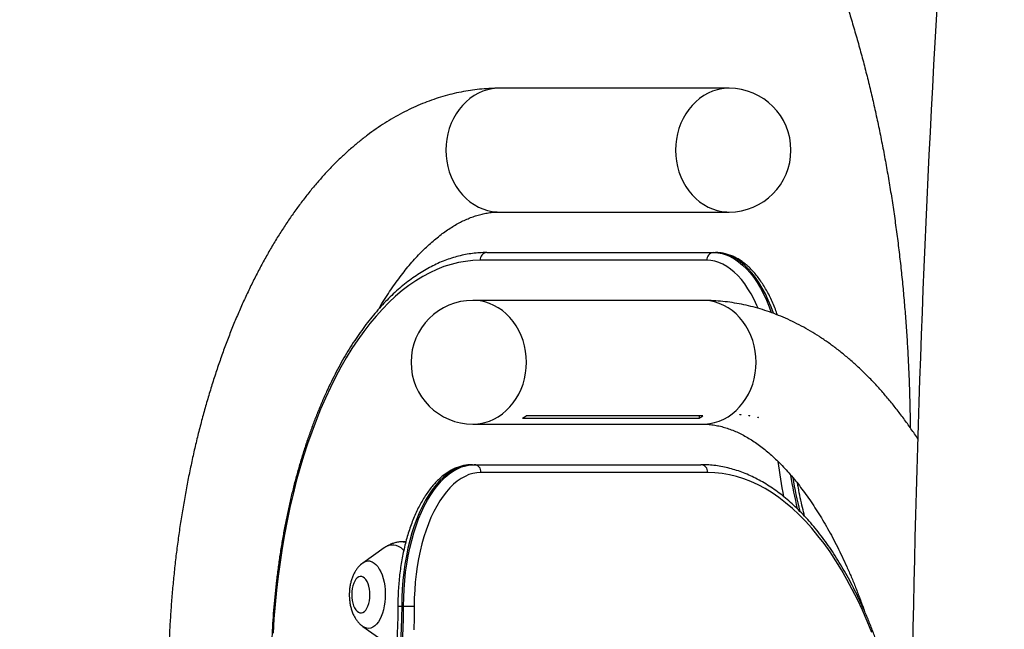
# Model space of a CAD drawing. Units: inches. Extents: x 33 to 1919, y 28 to 1228.
# Drawn here: x 1528 to 1556, y 245 to 262 of the extents above; entities that cross this region are included whole.
import ezdxf

# ---------------------------------------------------------------- set-up
doc = ezdxf.new("R2010")
doc.units = ezdxf.units.IN
doc.header["$LTSCALE"] = 115
doc.header["$MEASUREMENT"] = 0
doc.layers.add('SLD-0', color=179, linetype='Continuous')
doc.styles.add('SLDTEXTSTYLE2', font='TXT', dxfattribs={"width": 0.7})
doc.dimstyles.new('SLDDIMSTYLE2', dxfattribs={"dimtxt": 14.655762, "dimasz": 11.5, "dimexe": 0, "dimexo": 0.0625, "dimgap": 3.66394, "dimtad": 0, "dimtih": 1, "dimtoh": 1, "dimdec": 0, "dimrnd": 1e-09, "dimzin": 12, "dimdsep": 46, "dimlunit": 5, "dimtxsty": 'SLDTEXTSTYLE2', "dimsah": 1, "dimcen": 0.09, "dimadec": 0, "dimazin": 3, "dimtfac": 1, "dimtdec": 3, "dimtofl": 0, "dimtmove": 0, "dimatfit": 3, "dimfxl": 0, "dimfrac": 2, "dimtolj": 1, "dimtzin": 12, "dimarcsym": 0})

# ---------------------------------------------------------------- blocks, each defined once
blk = doc.blocks.new('_D_4')
at = {"layer": 'SLD-0'}
for p, q in [((1562.493, 350.803), (1180.651, 350.803)), ((1191.461, 350.803), (1191.461, 265.475)), ((1160.369, 238.901), (1155.447, 238.901)), ((1155.447, 238.901), (1155.447, 215.608)), ((1222.554, 238.901), (1227.475, 238.901)), ((1227.475, 238.901), (1227.475, 215.608)), ((1155.447, 215.608), (1160.369, 215.608)), ((1227.475, 215.608), (1222.554, 215.608)), ((1191.461, 156.866), (1191.461, 212.328)), ((1544.193, 156.866), (1180.651, 156.866))]:
    blk.add_line(p, q, dxfattribs=at)
for points in [[(1191.461, 350.803), (1188.586, 339.303), (1194.336, 339.303)], [(1191.461, 156.866), (1194.336, 168.366), (1188.586, 168.366)]]:
    blk.add_solid(points, dxfattribs=at)
at = {"layer": 'SLD-0', "char_height": 14.375, "attachment_point": 1, "style": 'SLDTEXTSTYLE2'}
for s, insert in [('16\'-2"', (1150.526, 260.713)), ('4.93m', (1160.369, 234.139))]:
    blk.add_mtext(s, dxfattribs=dict(at, insert=insert))

msp = doc.modelspace()

# ---------------------------------------------------------------- linework, layer by layer
at = {"color": 7, "linetype": 'Continuous', "lineweight": 25}
for p, q in [((1548.1881713, 260.3911956), (1541.6881716, 260.3911956)), ((1541.6881716, 256.8911921), (1548.1881713, 256.8911921)), ((1547.5562894, 255.5247908), (1541.1419443, 255.5247908)), ((1541.3324697, 255.7447882), (1547.7468142, 255.7447882)), ((1547.7468142, 255.7447882), (1547.7987758, 255.7447882)), ((1547.4381713, 254.3911949), (1540.9381715, 254.3911949)), ((1542.3376909, 251.0600556), (1547.3376905, 251.0600556)), ((1547.4459445, 251.1256489), (1542.4459438, 251.1256489)), ((1547.3376905, 251.1256489), (1547.3376905, 251.0600556)), ((1548.4925012, 251.1602993), (1548.5248989, 251.1594968)), ((1548.7433159, 251.1320552), (1548.7734796, 251.1306378)), ((1548.996117, 251.0843527), (1549.0184922, 251.0828555)), ((1540.9381715, 250.8911961), (1547.4381713, 250.8911961)), ((1540.9243668, 249.7447876), (1540.9763285, 249.7447876)), ((1540.9763285, 249.7447876), (1547.3906729, 249.7447876)), ((1547.5811989, 249.5247901), (1541.1668545, 249.5247901)), ((1539.0405286, 247.5665851), (1538.9680359, 247.5665851)), ((1538.4305572, 247.39238), (1537.8242899, 246.9636865)), ((1537.7663769, 246.5822121), (1537.7663696, 246.5822121)), ((1538.924367, 245.7447903), (1538.9763286, 245.7447903)), ((1538.9763286, 245.7447903), (1539.276854, 245.7447903)), ((1537.7663696, 245.5509625), (1537.7663769, 245.5509625)), ((1537.8242899, 245.1694881), (1538.4305572, 244.7407899))]:
    msp.add_line(p, q, dxfattribs=at)
at = {"color": 8, "linetype": 'Continuous', "lineweight": 25}
msp.add_line((1538.8143671, 245.7447903), (1538.924367, 245.7447903), dxfattribs=at)
at = {"color": 8, "linetype": 'Continuous', "lineweight": 25, "flags": 128}
for points in [[(1541.6881716, 260.3911956), (1541.6201771, 260.3894309), (1541.484735, 260.3753558), (1541.3509313, 260.3473181), (1541.2198428, 260.3055432), (1541.0925247, 260.250369), (1540.9700025, 260.1822367), (1540.8532631, 260.1016953), (1540.743245, 260.0093973), (1540.6408359, 259.9060842), (1540.5468582, 259.7925866), (1540.4620706, 259.6698198), (1540.3871542, 259.5387694), (1540.3227131, 259.4004913), (1540.269266, 259.2560979), (1540.227243, 259.1067577), (1540.1969825, 258.9536676), (1540.1787286, 258.798062), (1540.1726273, 258.6411938)], [(1548.1881713, 260.3911956), (1548.1201775, 260.3894309), (1547.9847353, 260.3753558), (1547.8509311, 260.3473181), (1547.7198431, 260.3055432), (1547.592525, 260.250369), (1547.4700022, 260.1822367), (1547.3532628, 260.1016953), (1547.2432453, 260.0093973), (1547.1408356, 259.9060842), (1547.0468586, 259.7925866), (1546.9620709, 259.6698198), (1546.8871545, 259.5387694), (1546.8227134, 259.4004913), (1546.7692663, 259.2560979), (1546.7272427, 259.1067577), (1546.6969828, 258.9536676), (1546.6787283, 258.798062), (1546.672627, 258.6411938)], [(1540.1726273, 258.6411938), (1540.1787286, 258.4843257), (1540.1969825, 258.32872), (1540.227243, 258.1756299), (1540.269266, 258.0262898), (1540.3227131, 257.8818964), (1540.3871542, 257.7436183), (1540.4620706, 257.6125678), (1540.5468582, 257.489801), (1540.6408359, 257.3763035), (1540.743245, 257.2729903), (1540.8532631, 257.1806923), (1540.9700025, 257.1001509), (1541.0925247, 257.0320186), (1541.2198428, 256.9768444), (1541.3509313, 256.9350695), (1541.484735, 256.9070319), (1541.6201771, 256.8929567), (1541.6881716, 256.8911921)], [(1546.672627, 258.6411938), (1546.6787283, 258.4843257), (1546.6969828, 258.32872), (1546.7272427, 258.1756299), (1546.7692663, 258.0262898), (1546.8227134, 257.8818964), (1546.8871545, 257.7436183), (1546.9620709, 257.6125678), (1547.0468586, 257.489801), (1547.1408356, 257.3763035), (1547.2432453, 257.2729903), (1547.3532628, 257.1806923), (1547.4700022, 257.1001509), (1547.592525, 257.0320186), (1547.7198431, 256.9768444), (1547.8509311, 256.9350695), (1547.9847353, 256.9070319), (1548.1201775, 256.8929567), (1548.1881713, 256.8911921)], [(1549.005811, 254.1704747), (1548.9709739, 254.2513915), (1548.8927205, 254.4176509), (1548.8095908, 254.5741624), (1548.7218875, 254.720344), (1548.6299309, 254.85567), (1548.5340578, 254.9796429), (1548.4346154, 255.0918123), (1548.3319687, 255.1917698), (1548.226492, 255.2791492), (1548.11857, 255.3536363), (1548.0085959, 255.4149493), (1547.896971, 255.4628723), (1547.7841035, 255.4972272), (1547.6704041, 255.5178917), (1547.5562894, 255.5247908)], [(1547.7468142, 255.7447882), (1547.8675711, 255.7374902), (1547.987888, 255.7156242), (1548.1073249, 255.6792701), (1548.2254454, 255.6285545), (1548.3418211, 255.5636746), (1548.4560238, 255.4848557), (1548.5676406, 255.3923887), (1548.6762606, 255.2866116), (1548.7814898, 255.1679138), (1548.8829444, 255.0367273), (1548.9802525, 254.8935213), (1549.0730598, 254.7388308), (1549.1610283, 254.5732144), (1549.2438365, 254.3972821), (1549.3211817, 254.2116629), (1549.3821591, 254.0475249)], [(1549.4412076, 254.0272593), (1549.3731434, 254.2116629), (1549.2957969, 254.3972821), (1549.2129899, 254.5732144), (1549.1250214, 254.7388308), (1549.0322142, 254.8935213), (1548.9349049, 255.0367273), (1548.8334515, 255.1679138), (1548.7282223, 255.2866116), (1548.619601, 255.3923887), (1548.5079855, 255.4848557), (1548.3937816, 255.5636746), (1548.277407, 255.6285545), (1548.1592866, 255.6792701), (1548.0398496, 255.7156242), (1547.9195327, 255.7374902), (1547.7987758, 255.7447882)], [(1540.9381715, 250.8911961), (1541.0061666, 250.8929561), (1541.1416082, 250.9070312), (1541.2754124, 250.9350689), (1541.4065009, 250.9768437), (1541.5338185, 251.0320179), (1541.6563406, 251.1001503), (1541.7730806, 251.1806916), (1541.8830982, 251.2729897), (1541.9855078, 251.3763028), (1542.0794849, 251.4898004), (1542.1642731, 251.6125719), (1542.239189, 251.7436223), (1542.30363, 251.8818957), (1542.3570771, 252.0262891), (1542.3991001, 252.1756293), (1542.4293606, 252.3287193), (1542.4476151, 252.484325), (1542.4537164, 252.6411932), (1542.4476151, 252.7980613), (1542.4293606, 252.953667), (1542.3991001, 253.1067571), (1542.3570771, 253.2561019), (1542.30363, 253.4004906), (1542.239189, 253.5387687), (1542.1642731, 253.6698191), (1542.0794849, 253.7925859), (1541.9855078, 253.9060835), (1541.8830982, 254.0093967), (1541.7730806, 254.1016947), (1541.6563406, 254.182236), (1541.5338185, 254.2503684), (1541.4065009, 254.3055426), (1541.2754124, 254.3473174), (1541.1416082, 254.3753551), (1541.0061666, 254.3894302), (1540.9381715, 254.3911949)], [(1547.4381713, 250.8911961), (1547.5061663, 250.8929561), (1547.6416085, 250.9070312), (1547.7754115, 250.9350689), (1547.9065007, 250.9768437), (1548.0338188, 251.0320179), (1548.1563403, 251.1001503), (1548.273081, 251.1806916), (1548.3830985, 251.2729897), (1548.4855082, 251.3763028), (1548.5794852, 251.4898004), (1548.6642728, 251.6125719), (1548.7391893, 251.7436223), (1548.8036304, 251.8818957), (1548.8570774, 252.0262891), (1548.8990999, 252.1756293), (1548.929361, 252.3287193), (1548.9476155, 252.484325), (1548.9537167, 252.6411932), (1548.9476155, 252.7980613), (1548.929361, 252.953667), (1548.8990999, 253.1067571), (1548.8570774, 253.2561019), (1548.8036304, 253.4004906), (1548.7391893, 253.5387687), (1548.6642728, 253.6698191), (1548.5794852, 253.7925859), (1548.4855082, 253.9060835), (1548.3830985, 254.0093967), (1548.273081, 254.1016947), (1548.1563403, 254.182236), (1548.0338188, 254.2503684), (1547.9065007, 254.3055426), (1547.7754115, 254.3473174), (1547.6416085, 254.3753551), (1547.5061663, 254.3894302), (1547.4381713, 254.3911949)], [(1552.2225821, 244.9972823), (1552.0932001, 245.3168289), (1551.9583223, 245.6271485), (1551.8181106, 245.9278657), (1551.6727363, 246.2186143), (1551.5223777, 246.4990378), (1551.3672179, 246.7687934), (1551.2074446, 247.0275573), (1551.0432538, 247.2750105), (1550.8748448, 247.5108524), (1550.7024231, 247.7347969), (1550.5261987, 247.9465671), (1550.3463863, 248.1459141), (1550.1632053, 248.3325846), (1549.9768774, 248.5063532), (1549.7876315, 248.6670136), (1549.5956975, 248.8143685), (1549.4013089, 248.9482349), (1549.2047027, 249.0684532), (1549.0061184, 249.1748733), (1548.8057987, 249.2673685), (1548.6039865, 249.345826), (1548.4009282, 249.4101474), (1548.1968715, 249.4602575), (1547.9920638, 249.4960954), (1547.7867564, 249.5176141), (1547.5811989, 249.5247901)], [(1538.9817922, 247.3219104), (1538.9688822, 247.3346151), (1538.9042443, 247.3888412), (1538.8372281, 247.4299262), (1538.7684994, 247.4574664), (1538.6987414, 247.4711754), (1538.6286473, 247.4709314), (1538.5589137, 247.4567295), (1538.490234, 247.4287107), (1538.4305572, 247.39238)], [(1538.968055, 247.5665851), (1538.9690209, 247.5665851), (1539.0414015, 247.559395)], [(1538.0294153, 247.0135385), (1538.0861473, 246.9954177), (1538.1413735, 246.9637475), (1538.1942884, 246.9189971), (1538.2441202, 246.8618189), (1538.2901428, 246.7930388), (1538.3316845, 246.7136708), (1538.3681398, 246.6248646), (1538.3989773, 246.5279155), (1538.4237469, 246.424241), (1538.4420877, 246.3153522), (1538.4537323, 246.2028355), (1538.4585104, 246.0883289), (1538.4563529, 245.9735078), (1538.4472911, 245.8600431), (1538.4314571, 245.7495915), (1538.4090816, 245.6437627), (1538.380491, 245.544101), (1538.3461025, 245.4520517), (1538.3064173, 245.3689712), (1538.2620142, 245.2960612), (1538.2135405, 245.2343868), (1538.1617033, 245.1848445), (1538.1072583, 245.1481619), (1538.0509997, 245.1248738), (1537.9937475, 245.1153183), (1537.9363367, 245.1196314), (1537.8796046, 245.1377569), (1537.8243788, 245.1694271), (1537.8242899, 245.1694881)]]:
    msp.add_lwpolyline(points, dxfattribs=at)
at = {"color": 7, "linetype": 'Continuous', "lineweight": 25, "flags": 128}
for points in [[(1541.1419443, 255.5247908), (1540.9363863, 255.5176148), (1540.7310788, 255.4960961), (1540.5262717, 255.4602582), (1540.3222144, 255.4101481), (1540.1191568, 255.3458267), (1539.9173446, 255.2673691), (1539.7170243, 255.174874), (1539.5184405, 255.0684539), (1539.3218344, 254.9482355), (1539.1274458, 254.8143691), (1538.9355115, 254.6670142), (1538.7462656, 254.5063539), (1538.5599383, 254.3325852), (1538.3767567, 254.1459101), (1538.1969442, 253.9465677), (1538.0207198, 253.7347976), (1537.8482981, 253.5108531), (1537.6798892, 253.2750111), (1537.515698, 253.027558), (1537.3559253, 252.768794), (1537.2007649, 252.4990337), (1537.0504064, 252.2186103), (1536.9050329, 251.9278664), (1536.7648212, 251.6271492), (1536.6299425, 251.3168296), (1536.5005608, 250.997283), (1536.3768341, 250.6688989), (1536.258913, 250.3320811), (1536.146941, 249.9872377), (1536.0410546, 249.6347912), (1535.9413829, 249.275164), (1535.8480473, 248.9088019), (1535.7611616, 248.5361462), (1535.6808314, 248.1576567), (1535.6071547, 247.7737887), (1535.5402213, 247.3850115), (1535.4801129, 246.9917992), (1535.4269024, 246.5946305), (1535.3806548, 246.1939887), (1535.3414266, 245.7903667), (1535.3092654, 245.3842479), (1535.2842103, 244.9761344)], [(1540.9243668, 249.7447876), (1540.8036099, 249.7374895), (1540.6832936, 249.7156235), (1540.5638573, 249.6792694), (1540.4457357, 249.6285585), (1540.3293611, 249.5636739), (1540.2151572, 249.484855), (1540.1035416, 249.392388), (1539.994921, 249.2866156), (1539.8896912, 249.1679132), (1539.7882378, 249.0367266), (1539.6909291, 248.8935253), (1539.5981218, 248.7388348), (1539.5101533, 248.5732184), (1539.4273457, 248.3972814), (1539.3499999, 248.2116669), (1539.2783992, 248.0170507), (1539.2128048, 247.8141415), (1539.1534547, 247.6036808), (1539.1005674, 247.386443), (1539.0543345, 247.1632072), (1539.0149256, 246.934804), (1538.9824836, 246.7020502), (1538.9571273, 246.4658094), (1538.9389493, 246.2269355), (1538.928016, 245.9863017), (1538.924367, 245.7447903)], [(1538.9763286, 245.7447903), (1538.9799774, 245.9863017), (1538.9909107, 246.2269355), (1539.0090889, 246.4658094), (1539.0344449, 246.7020502), (1539.0668866, 246.934804), (1539.1062961, 247.1632072), (1539.152529, 247.386443), (1539.2054164, 247.6036808), (1539.2647658, 247.8141415), (1539.3303609, 248.0170507), (1539.4019615, 248.2116669), (1539.4793074, 248.3972814), (1539.562115, 248.5732184), (1539.6500835, 248.7388348), (1539.7428907, 248.8935253), (1539.8401994, 249.0367266), (1539.9416528, 249.1679132), (1540.046882, 249.2866156), (1540.1555033, 249.392388), (1540.2671188, 249.484855), (1540.3813228, 249.5636739), (1540.4976973, 249.6285585), (1540.6158183, 249.6792694), (1540.7352553, 249.7156235), (1540.8555716, 249.7374895), (1540.9763285, 249.7447876)], [(1541.1668545, 249.5247901), (1541.0527386, 249.517891), (1540.9390398, 249.4972312), (1540.8261723, 249.4628717), (1540.7145473, 249.4149486), (1540.6045732, 249.3536356), (1540.4966507, 249.2791533), (1540.3911739, 249.1917691), (1540.2885272, 249.0918117), (1540.1890855, 248.9796423), (1540.0932117, 248.8556693), (1540.0012557, 248.7203433), (1539.9135524, 248.5741617), (1539.8304221, 248.417655), (1539.7521687, 248.2513909), (1539.6790774, 248.0759889), (1539.611415, 247.8920734), (1539.5494279, 247.7003248), (1539.4933426, 247.5014424), (1539.4433633, 247.296149), (1539.3996736, 247.0851955), (1539.3624318, 246.8693516), (1539.3317741, 246.649401), (1539.3078126, 246.4261558), (1539.2906346, 246.2004185), (1539.2803024, 245.9730197), (1539.276854, 245.7447903)], [(1537.7915892, 246.5797387), (1537.7490141, 246.5810434), (1537.7069128, 246.5683106), (1537.666433, 246.5418968), (1537.6286794, 246.5025155), (1537.5946812, 246.4512461), (1537.5653667, 246.3894826), (1537.5415348, 246.3189097), (1537.5238359, 246.2414518), (1537.5127527, 246.1592303), (1537.5085874, 246.074479), (1537.5114539, 245.9895119), (1537.5212737, 245.9066474), (1537.537779, 245.8281476), (1537.5605197, 245.756148), (1537.5888757, 245.6926198), (1537.622073, 245.63929), (1537.6592065, 245.5976184), (1537.699263, 245.568736), (1537.7411503, 245.5534359), (1537.7837251, 245.5521312), (1537.8258267, 245.5648593), (1537.8663065, 245.5912778), (1537.9040601, 245.6306591), (1537.9380583, 245.6819285), (1537.9673728, 245.743692), (1537.9912047, 245.8142649), (1538.0089036, 245.8917181), (1538.0199868, 245.9739443), (1538.0241521, 246.0586955), (1538.0212856, 246.1436627), (1538.0114658, 246.2265272), (1537.9949605, 246.305027), (1537.9722195, 246.3770266), (1537.9438638, 246.4405548), (1537.9106662, 246.4938845), (1537.873533, 246.5355562), (1537.8334765, 246.5644386), (1537.7915892, 246.5797387)], [(1537.7663769, 245.5509625), (1537.7837324, 245.5521312), (1537.825834, 245.5648593), (1537.8663136, 245.5912778), (1537.9040675, 245.6306591), (1537.9380653, 245.6819285), (1537.9673801, 245.743692), (1537.9912117, 245.8142649), (1538.0089106, 245.8917181), (1538.0199941, 245.9739443), (1538.0241591, 246.0586955), (1538.0212927, 246.1436627), (1538.0114729, 246.2265272), (1537.9949675, 246.305027), (1537.9722268, 246.3770266), (1537.9438709, 246.4405548), (1537.9106736, 246.4938845), (1537.87354, 246.5355562), (1537.8334835, 246.5644386), (1537.7915966, 246.5797387), (1537.7663769, 246.5822121)], [(1538.924367, 245.7447903), (1538.9208444, 245.4193301), (1538.9102825, 245.0944801), (1538.8927011, 244.7708504)], [(1538.9446628, 244.7708504), (1538.9622438, 245.0944801), (1538.9728057, 245.4193301), (1538.9763286, 245.7447903)], [(1539.276854, 245.7447903), (1539.2732284, 245.4098122), (1539.2623576, 245.0754583)]]:
    msp.add_lwpolyline(points, dxfattribs=at)
at = {"color": 7, "linetype": 'Continuous', "lineweight": 25}
for centre, radius, start, end in [((1995.5253485, 236.8661938), 442.2121768, 174.719145659, 180), ((1548.1881717, 258.6411938), 1.75, 0, 90), ((1548.1881717, 258.6411938), 1.75, 270, 0), ((1541.3483444, 255.5385407), 0.2068576, 94.40132511, 183.81127906), ((1547.762688, 255.538542), 0.2068562, 94.40110146, 183.81167732), ((1540.9381717, 252.6411938), 1.75, 90, 270), ((1541.6378592, 252.3371583), 1.4562815, 298.72203229, 303.70354181), ((1546.6377796, 252.3373033), 1.4564467, 298.72201999, 303.70300364), ((1540.9604538, 249.5385395), 0.2068581, 356.18888461, 85.59868584), ((1547.3747979, 249.5385391), 0.2068585, 356.1889808, 85.59858965)]:
    msp.add_arc(centre, radius, start, end, dxfattribs=at)
at = {"color": 8, "linetype": 'Continuous', "lineweight": 25}
for centre, radius, start, end in [((1563.3069965, 251.5781005), 13.851177, 187.2258857, 191.41002482), ((1562.5033274, 251.4541655), 12.7358572, 189.064006, 193.43313493), ((1562.4812714, 251.439186), 12.6603395, 189.37485833, 193.77433385), ((1537.9842173, 246.7525748), 0.2648488, 80.17405278, 127.14570057)]:
    msp.add_arc(centre, radius, start, end, dxfattribs=at)
at = {"color": 7, "linetype": 'Continuous', "lineweight": 25}
for points, knots in [([(1545.5002178, 271.9433971), (1545.5364412, 271.9223399), (1545.6447761, 271.8593634), (1545.8255319, 271.745947), (1546.0421318, 271.5992185), (1546.2579356, 271.4414228), (1546.4728201, 271.2728469), (1546.6867494, 271.0934025), (1546.8996555, 270.9031036), (1547.1114749, 270.7019549), (1547.3220954, 270.4899445), (1547.531402, 270.267087), (1547.7392677, 270.033454), (1547.9455532, 269.7890213), (1548.1501094, 269.5339207), (1548.3527742, 269.2681663), (1548.5533987, 268.9918809), (1548.7518077, 268.7051447), (1548.9478288, 268.4080987), (1549.1413227, 268.100835), (1549.3320984, 267.7835012), (1549.5200214, 267.4562562), (1549.7049163, 267.1192224), (1549.8866299, 266.7725966), (1550.0650117, 266.4165333), (1550.2399046, 266.0512155), (1550.4111668, 265.676854), (1550.5786465, 265.2936387), (1550.7422136, 264.9017859), (1550.9017226, 264.5015042), (1551.0570456, 264.0930212), (1551.20806, 263.6765676), (1551.3546328, 263.2523858), (1551.4966523, 262.820712), (1551.6340055, 262.3817917), (1551.7665776, 261.9358866), (1551.8942698, 261.4832501), (1552.0169788, 261.0241428), (1552.134611, 260.5588434), (1552.2470736, 260.0876086), (1552.3542821, 259.6107139), (1552.4561563, 259.1284479), (1552.552612, 258.6410847), (1552.6435878, 258.1489081), (1552.7290058, 257.6522075), (1552.8088082, 257.1512755), (1552.8829337, 256.6463956), (1552.951327, 256.1378718), (1553.0139402, 255.6259951), (1553.0707254, 255.1110621), (1553.1216431, 254.5933795), (1553.1666545, 254.0732406), (1553.2057274, 253.5509532), (1553.2388395, 253.026821), (1553.2659294, 252.5011466), (1553.2871386, 251.9742413), (1553.3018276, 251.4463905), (1553.3096563, 251.0525025), (1553.3106863, 250.834617), (1553.3108831, 250.7929751)], [0, 0, 0, 0, 0.0092480508, 0.027658543, 0.0459510325, 0.064118425, 0.0821803045, 0.1001553149, 0.1180598104, 0.1359071163, 0.1537096915, 0.1714780434, 0.1892210178, 0.2069461678, 0.224660125, 0.2423685263, 0.2600752219, 0.2777833698, 0.2954965987, 0.3132169202, 0.3309475003, 0.3486891444, 0.3664437152, 0.3842122891, 0.4019955432, 0.419794189, 0.4376081561, 0.4554380291, 0.4732833973, 0.4911444397, 0.5090209279, 0.5269122794, 0.544818538, 0.562739095, 0.5806734159, 0.5986213194, 0.6165818101, 0.6345545165, 0.6525391013, 0.67053484, 0.6885410531, 0.7065572986, 0.7245832036, 0.742617725, 0.7606605769, 0.7787113647, 0.7967692232, 0.8148335078, 0.8329039838, 0.8509800335, 0.8690610229, 0.8871464774, 0.9052358492, 0.9233285802, 0.9414241338, 0.9595221672, 0.9776218775, 0.9957231354, 1, 1, 1, 1]), ([(1541.6881716, 260.3911956), (1541.632444, 260.3906947), (1541.4890579, 260.389406), (1541.2581975, 260.3765214), (1540.9960659, 260.3501576), (1540.7347727, 260.3112707), (1540.4744587, 260.2601017), (1540.2152469, 260.1966126), (1539.9572599, 260.1208091), (1539.7006223, 260.0326603), (1539.4454666, 259.9321594), (1539.1919287, 259.8192471), (1538.9401588, 259.6939055), (1538.6903217, 259.5560934), (1538.4425993, 259.4057919), (1538.1971979, 259.2429989), (1537.9543382, 259.0677401), (1537.7142635, 258.8800699), (1537.4772342, 258.6800936), (1537.2435148, 258.4679371), (1537.0133822, 258.2437944), (1536.7871084, 258.0078787), (1536.5649568, 257.7604552), (1536.3471783, 257.5017972), (1536.1340016, 257.2322395), (1535.9256437, 256.9520846), (1535.7222802, 256.6616991), (1535.5240856, 256.3614), (1535.3311957, 256.051551), (1535.1437432, 255.7324857), (1534.9618328, 255.4045658), (1534.7855552, 255.0681024), (1534.6149764, 254.7234144), (1534.4501668, 254.3708013), (1534.2911671, 254.010566), (1534.1380379, 253.6429945), (1533.9908147, 253.2683684), (1533.8495445, 252.886987), (1533.714261, 252.4991203), (1533.5850035, 252.1050512), (1533.4618096, 251.7050595), (1533.3447111, 251.2994282), (1533.2337418, 250.8884377), (1533.1289366, 250.4723688), (1533.0303262, 250.0515072), (1532.9379419, 249.626139), (1532.8518132, 249.1965543), (1532.7719686, 248.7630452), (1532.6984357, 248.3259007), (1532.6312407, 247.8854185), (1532.570407, 247.4418969), (1532.5159555, 246.9956358), (1532.4679092, 246.5469388), (1532.4262838, 246.0961066), (1532.3910942, 245.6434456), (1532.3623638, 245.1892629), (1532.3400635, 244.7338665), (1532.3243543, 244.2775644), (1532.3148658, 243.8298964), (1532.3137245, 243.5343463), (1532.3131717, 243.3911953)], [0, 0, 0, 0, 0.01000078402, 0.02573180405, 0.04146820397, 0.05722958018, 0.07303593916, 0.08890624246, 0.10485838212, 0.12090911996, 0.13707376027, 0.15336545145, 0.16979510546, 0.18637093086, 0.20309821569, 0.21997924743, 0.23701292847, 0.25419499603, 0.27151824939, 0.2889725829, 0.30654588291, 0.32422453015, 0.34199379284, 0.35983871523, 0.37774459458, 0.39569767412, 0.41368479518, 0.43169487882, 0.44971775693, 0.46774445582, 0.48576649915, 0.50377866943, 0.52177678066, 0.53975805125, 0.55771970599, 0.57566071204, 0.59357987799, 0.61147692471, 0.62935156979, 0.64720423028, 0.66503558306, 0.68284608228, 0.70063649972, 0.71840799806, 0.73616155812, 0.75389823144, 0.77161903389, 0.78932510338, 0.80701763887, 0.8246980009, 0.84236703106, 0.86002584428, 0.87767584193, 0.89531787591, 0.91295325284, 0.93058299537, 0.94820828672, 0.96583000957, 0.98344960209, 1, 1, 1, 1]), ([(1538.2735535, 254.1486416), (1538.2798145, 254.1594778), (1538.333182, 254.2518442), (1538.4358047, 254.416199), (1538.5811689, 254.6406522), (1538.7282581, 254.8534908), (1538.8765086, 255.0558017), (1539.0257142, 255.2471957), (1539.1755738, 255.4276749), (1539.3258075, 255.5971918), (1539.4761311, 255.7557195), (1539.6262839, 255.9033097), (1539.776018, 256.0400119), (1539.9251251, 256.1659459), (1540.0734257, 256.2812361), (1540.2207883, 256.3860462), (1540.3671545, 256.4805906), (1540.5125326, 256.5650561), (1540.657058, 256.6396869), (1540.8009839, 256.7046824), (1540.9447328, 256.7602258), (1541.0889286, 256.8063937), (1541.2343886, 256.8432159), (1541.3820931, 256.8701818), (1541.5336234, 256.8878163), (1541.635827, 256.8900487), (1541.6881716, 256.8911921)], [0, 0, 0, 0, 0.00543084024, 0.04629156592, 0.08708350346, 0.12781507791, 0.16849620093, 0.20914119809, 0.24976784997, 0.29039447665, 0.33104412679, 0.37174977403, 0.41255346547, 0.45350568191, 0.49466905048, 0.53612108979, 0.57795521643, 0.62028730046, 0.66325659301, 0.7070331313, 0.75182166244, 0.79786169424, 0.84542286834, 0.89477497735, 0.94610792938, 1, 1, 1, 1]), ([(1541.3324697, 255.7447882), (1541.2963929, 255.7444173), (1541.1941879, 255.7433666), (1541.0259381, 255.7319003), (1540.8280482, 255.7066274), (1540.630748, 255.6687911), (1540.4341939, 255.6186387), (1540.2385649, 255.5561383), (1540.0440274, 255.4813346), (1539.8507814, 255.394259), (1539.6590184, 255.2949625), (1539.4689656, 255.1835208), (1539.2808246, 255.0600276), (1539.0948392, 254.9245998), (1538.9112195, 254.7773763), (1538.7301972, 254.61853), (1538.551982, 254.4482222), (1538.3767887, 254.2666839), (1538.2048116, 254.0741015), (1538.0362438, 253.87072), (1537.8712647, 253.6567818), (1537.7100466, 253.4325284), (1537.5527514, 253.1982189), (1537.399539, 252.954123), (1537.2505555, 252.7005109), (1537.1059411, 252.4376713), (1536.9658359, 252.1658727), (1536.830366, 251.8854149), (1536.6996558, 251.5965924), (1536.5738268, 251.2997133), (1536.4529958, 250.9950766), (1536.3372712, 250.6830103), (1536.2267593, 250.3638274), (1536.1215685, 250.0378645), (1536.0217865, 249.7054543), (1535.9275131, 249.3669384), (1535.8388334, 249.0226627), (1535.7558327, 248.6729835), (1535.6785844, 248.3182553), (1535.6071655, 247.9588478), (1535.5416417, 247.5951191), (1535.4820748, 247.2274478), (1535.4285225, 246.8562112), (1535.3810339, 246.4817876), (1535.3396565, 246.104562), (1535.3044273, 245.7249172), (1535.275382, 245.343247), (1535.2525501, 244.9599382), (1535.2359394, 244.5753872), (1535.2258024, 244.196746), (1535.2226553, 243.9197362), (1535.222498, 243.7713353), (1535.2224698, 243.7447916)], [0, 0, 0, 0, 0.0109524959, 0.0310282411, 0.051108792, 0.0712074521, 0.091336522, 0.1115069539, 0.1317263307, 0.1520001356, 0.1723303086, 0.1927170476, 0.2131570173, 0.2336465748, 0.2541797116, 0.2747505766, 0.2953526243, 0.3159799803, 0.336626782, 0.3572880374, 0.3779592797, 0.3986368542, 0.4193176018, 0.4399989078, 0.4606783701, 0.4813546051, 0.5020270073, 0.5226947071, 0.543357022, 0.564013959, 0.584665412, 0.6053111365, 0.6259512781, 0.6465864818, 0.6672161737, 0.6878410543, 0.7084614531, 0.7290777382, 0.7496896636, 0.7702980292, 0.7909030696, 0.8115050634, 0.8321043828, 0.8527010299, 0.8732957135, 0.8938883067, 0.9144796435, 0.9350695259, 0.9556584498, 0.9762466588, 0.9957513597, 1, 1, 1, 1]), ([(1549.5565063, 253.9790124), (1549.5371907, 254.0331926), (1549.4959316, 254.1489243), (1549.4261063, 254.3173222), (1549.3486191, 254.4855816), (1549.2658255, 254.6454159), (1549.178045, 254.7965321), (1549.0853973, 254.9383506), (1548.9880854, 255.0703582), (1548.88633, 255.191989), (1548.7804349, 255.3027121), (1548.6707397, 255.4019777), (1548.5576909, 255.4892983), (1548.4418081, 255.5642186), (1548.3236772, 255.626426), (1548.2039315, 255.6757077), (1548.0831667, 255.7120658), (1547.9619558, 255.73538), (1547.8669832, 255.7440325), (1547.812675, 255.7446342), (1547.7987758, 255.7447882)], [0, 0, 0, 0, 0.05183105632, 0.11071373485, 0.16968852151, 0.22875849647, 0.28791619713, 0.34714857057, 0.4064269887, 0.46568570407, 0.5248432143, 0.58378891586, 0.64239104638, 0.70050532488, 0.75799855593, 0.81478489329, 0.87084446412, 0.92624322262, 0.98112335216, 1, 1, 1, 1]), ([(1553.5288308, 250.4702324), (1553.514359, 250.4928022), (1553.4344285, 250.6174596), (1553.2836666, 250.8348327), (1553.0763643, 251.1215845), (1552.8633309, 251.3973493), (1552.6452976, 251.6628022), (1552.4222881, 251.9173226), (1552.1945469, 252.1606224), (1551.9623057, 252.3923671), (1551.7258275, 252.6122147), (1551.4854088, 252.8198909), (1551.241364, 253.0151255), (1550.9940216, 253.1976911), (1550.7437163, 253.3674102), (1550.4907924, 253.5241586), (1550.2355719, 253.6678387), (1549.978379, 253.7984278), (1549.7195069, 253.9158922), (1549.4592446, 254.02029), (1549.1978482, 254.1116389), (1548.9355605, 254.1900426), (1548.672606, 254.2555446), (1548.4091901, 254.3082431), (1548.1455113, 254.3482696), (1547.8817457, 254.3754634), (1547.6459014, 254.3892057), (1547.4980621, 254.3906214), (1547.4381713, 254.3911949)], [0, 0, 0, 0, 0.0094065528, 0.05195431, 0.0944875383, 0.1369839459, 0.17941764, 0.2217588637, 0.2639741437, 0.3060282926, 0.3478833238, 0.3895022595, 0.4308490013, 0.4718902352, 0.5125976502, 0.5529497031, 0.5929315343, 0.6325368974, 0.6717672387, 0.7106331156, 0.7491518729, 0.7873483833, 0.8252527585, 0.8629006817, 0.9003319091, 0.9375888642, 0.9747167498, 1, 1, 1, 1]), ([(1548.5248989, 251.1594968), (1548.5221556, 251.1584298), (1548.5151326, 251.1556981), (1548.5047236, 251.152932), (1548.4964074, 251.1526723), (1548.492017, 251.1551768), (1548.4923305, 251.1584934), (1548.4925012, 251.1602993)], [0, 0, 0, 0, 0.1398514734, 0.3580331999, 0.577495589, 0.7699337998, 1, 1, 1, 1]), ([(1548.7734796, 251.1306378), (1548.7711673, 251.1298504), (1548.7641312, 251.1274543), (1548.7540272, 251.1254697), (1548.746416, 251.1263928), (1548.7436497, 251.1290838), (1548.7434004, 251.1313024), (1548.7433159, 251.1320552)], [0, 0, 0, 0, 0.13740695239, 0.41812087955, 0.66297756196, 0.8856473565, 1, 1, 1, 1]), ([(1549.0184922, 251.0828555), (1549.0166237, 251.0824104), (1549.0108295, 251.0810301), (1549.0028455, 251.0805853), (1548.99795, 251.0822074), (1548.9965263, 251.0838736), (1548.996117, 251.0843527)], [0, 0, 0, 0, 0.1716361574, 0.5322571113, 0.8655255089, 1, 1, 1, 1]), ([(1547.4381713, 250.8911961), (1547.4588349, 250.8910042), (1547.5328328, 250.890317), (1547.6597901, 250.8812796), (1547.8191333, 250.8581559), (1547.9770635, 250.823136), (1548.1327809, 250.7771868), (1548.2864147, 250.7208621), (1548.4385174, 250.6545338), (1548.5897121, 250.578288), (1548.7404974, 250.4920851), (1548.8912192, 250.3958145), (1549.0420827, 250.2893417), (1549.1931708, 250.1725088), (1549.3444788, 250.0451905), (1549.4959303, 249.907256), (1549.6473894, 249.7586194), (1549.7986919, 249.5992182), (1549.9496344, 249.4290189), (1550.0999922, 249.2480004), (1550.2495269, 249.0562044), (1550.3979847, 248.8536882), (1550.5451029, 248.6405423), (1550.6906319, 248.4168773), (1550.834323, 248.1828213), (1550.9759219, 247.9385085), (1551.1151935, 247.6841305), (1551.2518921, 247.4198637), (1551.3857862, 247.1459265), (1551.5166541, 246.8625553), (1551.6442404, 246.5699314), (1551.7684914, 246.2685912), (1551.8886017, 245.9577726), (1551.9697895, 245.7403056), (1552.0096506, 245.6244638), (1552.0120956, 245.6173584)], [0, 0, 0, 0, 0.0155531767, 0.0556971276, 0.0953005929, 0.1335927683, 0.1703147868, 0.2055571634, 0.239544952, 0.2725170595, 0.304684444, 0.3362215841, 0.3672688093, 0.3979395012, 0.4283235019, 0.4584940636, 0.4885092316, 0.5184156307, 0.5482511665, 0.5780461493, 0.6078246143, 0.6376026574, 0.6673935937, 0.6972101922, 0.7270621038, 0.7569569608, 0.7868997579, 0.8168945295, 0.8469431204, 0.8770477487, 0.9072079874, 0.9374238285, 0.9676944562, 0.9980184696, 1, 1, 1, 1]), ([(1540.9243668, 249.7447876), (1540.9009324, 249.7443653), (1540.8373868, 249.7432202), (1540.7339746, 249.7311532), (1540.6148913, 249.7055192), (1540.4970803, 249.6674943), (1540.3807461, 249.6173651), (1540.2661209, 249.5550602), (1540.1535029, 249.4806279), (1540.0432513, 249.3941692), (1539.9357896, 249.2958574), (1539.8315484, 249.1860205), (1539.7309567, 249.0650752), (1539.6344076, 248.9335011), (1539.5422348, 248.7918586), (1539.4547358, 248.6407152), (1539.3721531, 248.4806503), (1539.2946939, 248.3122455), (1539.222527, 248.1360637), (1539.1558107, 247.952672), (1539.0946892, 247.7626421), (1539.0392873, 247.5665625), (1538.9897327, 247.365022), (1538.9461279, 247.1586327), (1538.9085753, 246.9480122), (1538.8771556, 246.7337945), (1538.8519485, 246.5166198), (1538.8329866, 246.2971373), (1538.8204178, 246.0760084), (1538.8149908, 245.8915997), (1538.8145215, 245.7811389), (1538.8143671, 245.7447903)], [0, 0, 0, 0, 0.0196134869, 0.0531844794, 0.0868025129, 0.1206061741, 0.1547137164, 0.1892055611, 0.2241170962, 0.2594378868, 0.2951208256, 0.331093319, 0.3672752571, 0.4035917676, 0.4399792557, 0.4763881923, 0.512780133, 0.5491374101, 0.5854501304, 0.6217147754, 0.6579318969, 0.694102489, 0.7302318773, 0.7663234241, 0.8023824546, 0.8384135429, 0.8744213341, 0.9104118972, 0.9463893757, 0.9823586768, 1, 1, 1, 1]), ([(1552.8904369, 242.9895304), (1552.8774335, 243.043251), (1552.8363175, 243.2131126), (1552.7610525, 243.4932238), (1552.6649885, 243.8296868), (1552.5631422, 244.1596126), (1552.456004, 244.4830517), (1552.3435639, 244.7995632), (1552.225959, 245.1088561), (1552.1032828, 245.4106021), (1551.9756521, 245.7044891), (1551.8431815, 245.990217), (1551.7059912, 246.267486), (1551.5641999, 246.5360027), (1551.4179393, 246.7954921), (1551.267338, 247.0456607), (1551.1125337, 247.286264), (1550.9536659, 247.5170121), (1550.7908826, 247.7376635), (1550.6243399, 247.9479551), (1550.4541993, 248.14764), (1550.2806305, 248.3364882), (1550.1038158, 248.5142615), (1549.9239398, 248.6807396), (1549.741211, 248.8357202), (1549.5558351, 248.9789986), (1549.3680469, 249.1103998), (1549.1780758, 249.229754), (1548.9861714, 249.3369207), (1548.7925872, 249.431789), (1548.59758, 249.5142655), (1548.4013982, 249.5842786), (1548.204295, 249.6418044), (1548.0065028, 249.6868007), (1547.8082433, 249.7193076), (1547.6132454, 249.7388897), (1547.4739969, 249.744531), (1547.4010053, 249.7447558), (1547.3906729, 249.7447876)], [0, 0, 0, 0, 0.0134260795, 0.042452514, 0.0714847901, 0.1005241366, 0.1295709209, 0.1586247916, 0.1876871794, 0.2167575802, 0.2458364446, 0.2749240931, 0.304020323, 0.3331249037, 0.3622373349, 0.3913569968, 0.4204830268, 0.4496134762, 0.4787464396, 0.5078779405, 0.5370043207, 0.5661208045, 0.5952216416, 0.6243001955, 0.6533488068, 0.6823587096, 0.7113212264, 0.7402267554, 0.7690666222, 0.7978334423, 0.8265211621, 0.8551270464, 0.883651871, 0.9120999719, 0.9404804238, 0.968805839, 0.9955843126, 1, 1, 1, 1]), ([(1550.3235394, 248.2873648), (1550.3033805, 248.3679773), (1550.2604859, 248.5395067), (1550.2018886, 248.8088327), (1550.1559355, 249.0367904), (1550.1326128, 249.1730409), (1550.1257822, 249.2129452)], [0, 0, 0, 0, 0.2685744714, 0.5714798346, 0.8744974053, 1, 1, 1, 1]), ([(1538.9680629, 247.5652522), (1538.9573794, 247.5656368), (1538.911565, 247.5672861), (1538.8311452, 247.557615), (1538.7290231, 247.5365118), (1538.6306961, 247.5035653), (1538.5374532, 247.4597325), (1538.4702095, 247.421537), (1538.4363571, 247.3956628), (1538.4296672, 247.3905496)], [0, 0, 0, 0, 0.0553513705, 0.2373644165, 0.4173687705, 0.5963289515, 0.7753414215, 0.955603557, 1, 1, 1, 1]), ([(1537.8201182, 246.95996), (1537.8003779, 246.9451371), (1537.7571791, 246.9126994), (1537.6982629, 246.852571), (1537.6414099, 246.7815158), (1537.5904015, 246.7009251), (1537.5455331, 246.6110545), (1537.5077607, 246.5127011), (1537.4779554, 246.4078909), (1537.4565662, 246.2990446), (1537.4435803, 246.1881395), (1537.4388103, 246.0763481), (1537.4421625, 245.9644618), (1537.4537294, 245.8531175), (1537.473842, 245.7428503), (1537.5031587, 245.6341572), (1537.5413004, 245.531508), (1537.5874658, 245.4373055), (1537.6397891, 245.3537115), (1537.6986821, 245.2799723), (1537.7593796, 245.2183411), (1537.8037123, 245.1855451), (1537.8236795, 245.1707741)], [0, 0, 0, 0, 0.0376783541, 0.0824533377, 0.1289023787, 0.1775248857, 0.2285180221, 0.2814545093, 0.3352165796, 0.3887148171, 0.4416992029, 0.4943223094, 0.5469260984, 0.5998718571, 0.6535382349, 0.7084050248, 0.7648881404, 0.8170867379, 0.8675853533, 0.9158602862, 0.9621040397, 1, 1, 1, 1]), ([(1538.8143671, 245.7447903), (1538.8141963, 245.6911441), (1538.8137004, 245.5353735), (1538.8081854, 245.2776261), (1538.7958048, 244.9722116), (1538.7772235, 244.6680847), (1538.7525801, 244.3657639), (1538.7218929, 244.0657582), (1538.685225, 243.7685709), (1538.6426424, 243.4747043), (1538.5942241, 243.1846519), (1538.5400601, 242.8989018), (1538.4802521, 242.6179346), (1538.4149118, 242.3422253), (1538.3441634, 242.0722387), (1538.2681385, 241.8084324), (1538.1869898, 241.5512434), (1538.1008645, 241.3011122), (1538.0099385, 241.0584507), (1537.9143847, 240.8236706), (1537.814394, 240.5971602), (1537.7101642, 240.3792975), (1537.6019062, 240.170432), (1537.4898346, 239.9709077), (1537.3741771, 239.7810381), (1537.2551676, 239.6011146), (1537.133043, 239.4314081), (1537.0080463, 239.2721751), (1536.8804279, 239.1236246), (1536.7504299, 238.9859612), (1536.6182898, 238.8593392), (1536.4842289, 238.7439096), (1536.3484533, 238.6397115), (1536.2111334, 238.5470972), (1536.0778915, 238.4683559), (1535.9902695, 238.4255964), (1535.9490818, 238.4054967)], [0, 0, 0, 0, 0.0157771784, 0.0458116571, 0.07584657, 0.1058796971, 0.1359090835, 0.1659347485, 0.1959549806, 0.2259689807, 0.2559753953, 0.2859736158, 0.3159623196, 0.3459403273, 0.3759064978, 0.4058592688, 0.4357985699, 0.4657222325, 0.4956301754, 0.5255209794, 0.5553940721, 0.5852491099, 0.6150864004, 0.6449062494, 0.6747102008, 0.7045008964, 0.7342819998, 0.7640587738, 0.7938369343, 0.8236253292, 0.853436657, 0.8832871262, 0.9131968737, 0.9431904232, 0.9732959877, 1, 1, 1, 1])]:
    msp.add_open_spline(points, degree=3, knots=knots, dxfattribs=at)

# ---------------------------------------------------------------- dimensions: what is measured, and where the dimension line sits
at = {"layer": 'SLD-0'}
dim = msp.add_linear_dim(base=(1191.4614175, 156.8661938), p1=(1568.2433374, 350.8034232), p2=(1549.9431717, 156.8661938), angle=90, dimstyle='SLDDIMSTYLE2', dxfattribs=at)
dim.commit()
dim.dimension.update_dxf_attribs({"geometry": '_D_4', "text_midpoint": (1191.4614175, 253.8348085), "dimtype": 160})

doc.saveas('drawing.dxf')
